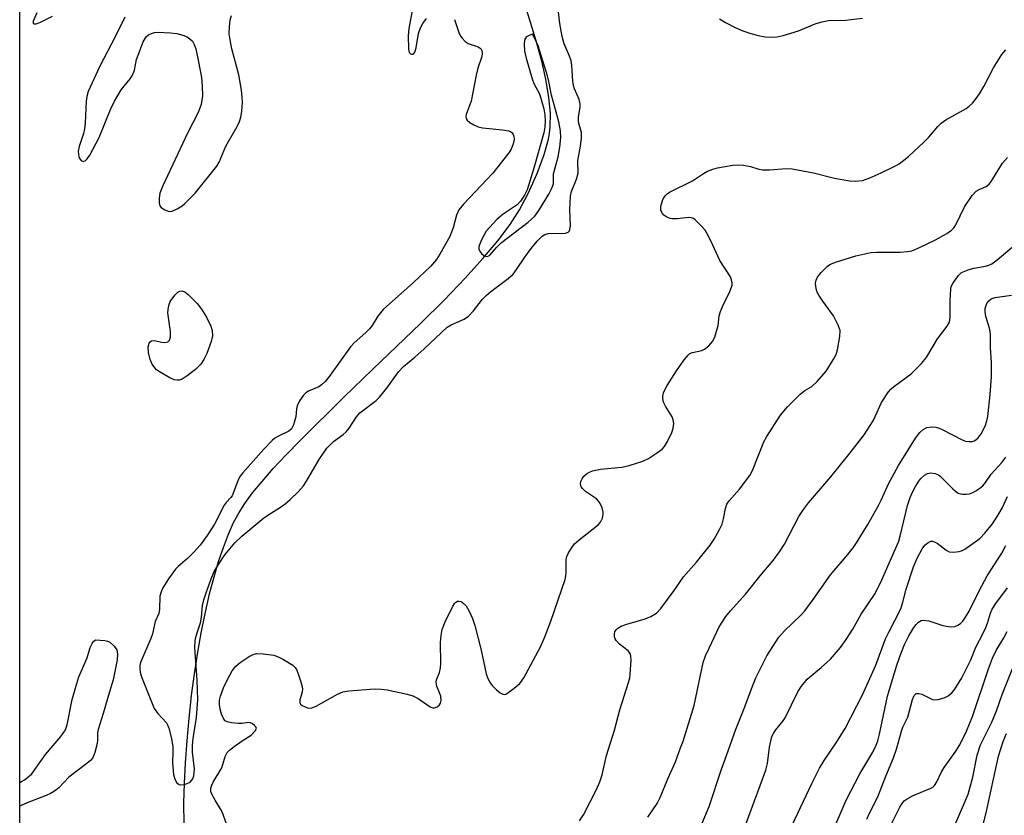
# Model space of a CAD drawing. Units: inches. Extents: x 1261771 to 1267771, y 597449 to 601449.
# Drawn here: x 1261771 to 1262010, y 598047 to 598239 of the extents above; entities that cross this region are included whole.
import ezdxf

# ---------------------------------------------------------------- set-up
doc = ezdxf.new("R2010")
doc.units = ezdxf.units.IN
doc.header["$MEASUREMENT"] = 0
for name, color, linetype in [('HYDRO-Single Line Stream', 4, 'Continuous'), ('NTRL-Trees', 3, 'Continuous'), ('Undefined', 1, 'Continuous')]:
    doc.layers.add(name, color=color, linetype=linetype)

msp = doc.modelspace()

# ---------------------------------------------------------------- linework, layer by layer
at = {"layer": 'HYDRO-Single Line Stream'}
msp.add_lwpolyline([(1261810.94, 598039.19), (1261810.8, 598049.58), (1261810.9, 598054.23), (1261811.15, 598059.28), (1261811.53, 598064.6), (1261812.04, 598070.1), (1261812.65, 598075.56), (1261813.37, 598080.88), (1261814.17, 598086.11), (1261815.07, 598091.19), (1261816.01, 598095.83), (1261817.02, 598100.23), (1261818.1, 598104.36), (1261819.2, 598108.09), (1261820.35, 598111.51), (1261821.57, 598114.68), (1261822.84, 598117.5), (1261824.14, 598119.97), (1261825.55, 598122.17), (1261827.43, 598124.73), (1261829.71, 598127.52), (1261832.44, 598130.62), (1261835.48, 598133.87), (1261839.05, 598137.53), (1261849.58, 598147.93), (1261856.58, 598154.72), (1261868.09, 598165.77), (1261873.93, 598171.56), (1261878.92, 598176.74), (1261883.27, 598181.52), (1261886.9, 598185.85), (1261889.87, 598189.79), (1261892.15, 598193.33), (1261894.25, 598197.34), (1261896.39, 598202.18), (1261898.12, 598206.79), (1261899.18, 598210.47), (1261899.43, 598211.9), (1261899.58, 598213.42), (1261899.6, 598216.79), (1261899.24, 598220.62), (1261898.5, 598224.99), (1261897.51, 598229.37), (1261896.19, 598234.3), (1261891.03, 598251.23)], dxfattribs=at)
at = {"layer": 'NTRL-Trees'}
msp.add_lwpolyline([(1264338.3, 597475.54), (1264356.21, 597449.33), (1261770.97, 597449.61), (1261771.12, 599451.9), (1261784.93, 599426.36), (1261921.39, 599139.15), (1262086.41, 598820.21), (1262341.88, 598320.37), (1262597.82, 597884.72), (1262640.52, 597787.7), (1262702.94, 597770.71), (1262775.71, 597762.5), (1262835.96, 597755.7), (1262959.01, 597734.87), (1263018.57, 597712), (1263259.04, 597670.38), (1263350.56, 597661.81), (1263641.86, 597613.9), (1263833.85, 597582.32), (1264201.37, 597507.19)], close=True, dxfattribs=at)
at = {"layer": 'Undefined'}
for points, elevation in [([(1261895.31, 598235.92), (1261894.6, 598235.7), (1261894.02, 598235.4), (1261893.76, 598235.2), (1261893.45, 598234.72), (1261893.29, 598233.64), (1261893.34, 598231.81), (1261893.72, 598230.11), (1261895.17, 598225.07), (1261895.58, 598224), (1261896.95, 598221.48), (1261897.41, 598220.09), (1261898.01, 598217.81), (1261898.26, 598216.38), (1261898.35, 598214.94), (1261898.26, 598213.46), (1261898.03, 598211.99), (1261895.62, 598203.48), (1261893.95, 598198.2), (1261893.34, 598196.91), (1261892.37, 598195.45), (1261891.59, 598194.6), (1261888.13, 598192.33), (1261886.6, 598191), (1261884.08, 598188.17), (1261883.52, 598187.32), (1261882.97, 598186.26), (1261882.34, 598184.73), (1261882.24, 598184.27), (1261882.24, 598183.82), (1261882.42, 598183.38), (1261882.9, 598182.78), (1261883.5, 598182.29), (1261883.92, 598182.08), (1261884.34, 598182.05), (1261884.95, 598182.39), (1261886.58, 598184.25), (1261887.76, 598185.41), (1261894.21, 598190.33), (1261895.81, 598191.78), (1261896.84, 598193.18), (1261899.23, 598197.11), (1261900, 598198.6), (1261900.34, 598199.64), (1261900.4, 598200.17), (1261900.33, 598201.51), (1261900.38, 598202.06), (1261901.5, 598206.18), (1261901.88, 598208.54), (1261902.14, 598210.91), (1261902.06, 598212.51), (1261901.63, 598214.71), (1261899.92, 598221.19), (1261899.26, 598224.45), (1261898.88, 598225.85), (1261896.63, 598233.09), (1261896.1, 598234.42)], 596), ([(1261809.16, 598152.01), (1261808.4, 598152.12), (1261807.37, 598152.6), (1261804.83, 598154.08), (1261804.12, 598154.59), (1261803.72, 598155), (1261803.06, 598155.96), (1261802.59, 598157.03), (1261802.22, 598158.73), (1261802.14, 598160.1), (1261802.34, 598161.02), (1261802.59, 598161.37), (1261802.95, 598161.6), (1261803.67, 598161.66), (1261805.35, 598161.25), (1261806.17, 598161.15), (1261806.86, 598161.32), (1261807.31, 598161.76), (1261807.53, 598162.48), (1261807.54, 598163.88), (1261806.9, 598168.39), (1261806.95, 598169.07), (1261807.16, 598170.14), (1261807.44, 598171.12), (1261808.54, 598172.69), (1261809.32, 598173.41), (1261809.8, 598173.64), (1261810.29, 598173.71), (1261810.98, 598173.46), (1261811.84, 598172.81), (1261813.98, 598170.67), (1261815.03, 598169.28), (1261816.28, 598167.29), (1261817.27, 598165.16), (1261817.62, 598164.06), (1261817.7, 598162.79), (1261817.4, 598161.45), (1261816.3, 598158.49), (1261815.61, 598157.02), (1261814.9, 598155.92), (1261813.6, 598154.62), (1261811.53, 598153.07), (1261810.33, 598152.33), (1261809.63, 598152.08)], 600)]:
    msp.add_lwpolyline(points, close=True, dxfattribs=dict(at, elevation=elevation))
for points, elevation in [([(1261967.59, 598041.59), (1261971.31, 598050.22), (1261974.62, 598056.61), (1261977.74, 598061.87), (1261978.58, 598063.59), (1261978.95, 598064.61), (1261979.37, 598066.19), (1261981.35, 598075.41), (1261982.27, 598078.67), (1261983.6, 598082.91), (1261984.58, 598085.72), (1261985.48, 598087.93), (1261986.5, 598090.08), (1261987.73, 598092.12), (1261988.25, 598092.83), (1261988.83, 598093.39), (1261989.5, 598093.78), (1261989.99, 598093.88), (1261991.34, 598093.69), (1261994.72, 598092.59), (1261996.08, 598092.32), (1261996.89, 598092.25), (1261997.65, 598092.34), (1261998.36, 598092.63), (1261999.01, 598093.05), (1261999.6, 598093.6), (1262000.25, 598094.55), (1262001.11, 598096.08), (1262003.53, 598100.95), (1262005.49, 598104.64), (1262009.01, 598110.14), (1262009.97, 598111.93)], 612), ([(1261976.35, 598045.61), (1261977.04, 598047.21), (1261979.02, 598050.99), (1261980.94, 598056.02), (1261982.8, 598060.5), (1261983.5, 598062.58), (1261984.69, 598066.92), (1261985.07, 598067.89), (1261986.25, 598070.35), (1261987.35, 598074.62), (1261987.79, 598075.59), (1261988.29, 598076.05), (1261988.92, 598076.09), (1261989.65, 598075.88), (1261992.25, 598074.66), (1261992.78, 598074.54), (1261993.62, 598074.59), (1261995.04, 598075), (1261996.07, 598075.52), (1261996.92, 598076.23), (1261997.64, 598077.13), (1261999.32, 598079.9), (1262001.56, 598084.28), (1262002.75, 598087.3), (1262004.45, 598090.52), (1262005.18, 598092.09), (1262005.59, 598093.15), (1262006.31, 598095.59), (1262006.69, 598096.52), (1262007.58, 598097.91), (1262010.41, 598101.71)], 614), ([(1261982, 598043.8), (1261984.3, 598048.48), (1261984.88, 598049.41), (1261985.4, 598050.02), (1261986.1, 598050.54), (1261987.39, 598051.25), (1261991.8, 598053.09), (1261992.28, 598053.4), (1261992.69, 598053.78), (1261993.29, 598054.67), (1261994.37, 598056.89), (1261995.08, 598058.14), (1261997.91, 598062.11), (1261998.83, 598063.63), (1262000.47, 598066.96), (1262001.92, 598070.54), (1262005.81, 598082.03), (1262006.79, 598084.64), (1262007.7, 598086.53), (1262009.49, 598089.59), (1262010.31, 598091.14)], 616), ([(1261771.02, 598054.52), (1261771.45, 598054.71), (1261772.17, 598055.16), (1261773.3, 598056.02), (1261773.91, 598056.62), (1261777.24, 598061.26), (1261780.92, 598065.67), (1261782.04, 598067.3), (1261782.46, 598068.51), (1261783.71, 598074.63), (1261784.81, 598078.48), (1261785.35, 598080.11), (1261787.34, 598084.73), (1261788.05, 598087.2), (1261788.51, 598088.2), (1261788.89, 598088.71), (1261789.35, 598089.06), (1261791.62, 598088.9), (1261792.28, 598088.76), (1261792.8, 598088.52), (1261793.89, 598087.57), (1261794.53, 598086.64), (1261794.71, 598085.64), (1261794.6, 598084.28), (1261793.67, 598079.39), (1261792.72, 598076.49), (1261791.22, 598071.2), (1261790, 598067.39), (1261789.86, 598066.56), (1261789.82, 598064.8), (1261789.72, 598063.96), (1261789.21, 598061.75), (1261788.69, 598060.49), (1261788.15, 598059.86), (1261787.28, 598059.13), (1261782.92, 598055.8), (1261780.49, 598053.23), (1261779.4, 598052.39), (1261778.44, 598051.83), (1261777.41, 598051.34), (1261772.79, 598049.59), (1261771.21, 598048.87), (1261771.02, 598048.77)], 600), ([(1261997.61, 598044.14), (1261999.98, 598049.54), (1262000.86, 598051.71), (1262002, 598055.8), (1262003.03, 598061.16), (1262003.86, 598063.61), (1262006.61, 598069.11), (1262007.71, 598071.89), (1262009.1, 598075.8), (1262012.55, 598084.33)], 618), ([(1262004.56, 598044.67), (1262005.27, 598047.15), (1262008.22, 598060.9), (1262009.33, 598064.43), (1262010.2, 598066.41)], 620)]:
    msp.add_lwpolyline(points, dxfattribs=dict(at, elevation=elevation))
for points in [[(1261775.12, 598241.14, 598), (1261774.26, 598239.09, 598), (1261774.25, 598238.6, 598), (1261774.46, 598238.46, 598), (1261775, 598238.45, 598), (1261775.88, 598238.75, 598), (1261778.93, 598240.33, 598)], [(1261876.34, 598239.47, 598), (1261877.48, 598236.13, 598), (1261877.88, 598235.37, 598), (1261878.21, 598234.93, 598), (1261878.98, 598234.17, 598), (1261879.65, 598233.7, 598), (1261882.1, 598232.83, 598), (1261882.56, 598232.58, 598), (1261882.83, 598232.31, 598), (1261883.06, 598231.66, 598), (1261883.05, 598231.12, 598), (1261882.92, 598230.27, 598), (1261882.06, 598227.7, 598), (1261881.6, 598226.02, 598), (1261880.42, 598219.7, 598), (1261879.19, 598216.47, 598), (1261879.14, 598215.97, 598), (1261879.22, 598215.52, 598), (1261879.46, 598215.1, 598), (1261880.05, 598214.56, 598), (1261881.03, 598213.95, 598), (1261882.07, 598213.44, 598), (1261883.12, 598213.19, 598), (1261888.03, 598212.73, 598), (1261889.47, 598212.5, 598), (1261889.97, 598212.31, 598), (1261890.35, 598212.02, 598), (1261890.59, 598211.63, 598), (1261890.75, 598211.18, 598), (1261890.82, 598210.44, 598), (1261890.61, 598209.38, 598), (1261890.12, 598208.09, 598), (1261889.53, 598207.14, 598), (1261885.67, 598202.2, 598), (1261878.52, 598194.7, 598), (1261877.42, 598193.33, 598), (1261876.88, 598192.09, 598), (1261876.01, 598188.97, 598), (1261875.2, 598186.89, 598), (1261872.85, 598182.59, 598), (1261872.03, 598181.27, 598), (1261870.53, 598179.62, 598), (1261866.43, 598175.7, 598), (1261859.04, 598169.19, 598), (1261857.77, 598167.57, 598), (1261856.42, 598165.33, 598), (1261855.78, 598164.46, 598), (1261854.82, 598163.49, 598), (1261852.04, 598161.08, 598), (1261851.18, 598160.16, 598), (1261845.82, 598152.7, 598), (1261844.94, 598151.66, 598), (1261844.14, 598150.92, 598), (1261843.49, 598150.45, 598), (1261840.95, 598149.38, 598), (1261840.35, 598148.99, 598), (1261839.79, 598148.41, 598), (1261838.83, 598147.06, 598), (1261838.24, 598145.86, 598), (1261838.04, 598145.09, 598), (1261837.87, 598143.15, 598), (1261837.7, 598142.32, 598), (1261837.33, 598141.23, 598), (1261836.82, 598140.26, 598), (1261836.23, 598139.72, 598), (1261833.67, 598138.49, 598), (1261832.82, 598137.95, 598), (1261832.17, 598137.42, 598), (1261830.12, 598135.35, 598), (1261825.05, 598129.61, 598), (1261824.42, 598128.74, 598), (1261823.96, 598127.91, 598), (1261822.91, 598125.03, 598), (1261822.45, 598124.02, 598), (1261822.14, 598123.59, 598), (1261820.99, 598122.38, 598), (1261820.56, 598121.78, 598), (1261818.16, 598117.16, 598), (1261816.43, 598114.36, 598), (1261814.71, 598112.06, 598), (1261813.17, 598110.31, 598), (1261811.63, 598108.8, 598), (1261809.42, 598106.91, 598), (1261808.73, 598106.19, 598), (1261807.05, 598103.85, 598), (1261805.65, 598101.66, 598), (1261805.23, 598100.72, 598), (1261804.97, 598099.71, 598), (1261804.85, 598096.56, 598), (1261804.68, 598095.46, 598), (1261803.85, 598093.52, 598), (1261803.14, 598090.53, 598), (1261802.79, 598089.43, 598), (1261800.26, 598083.6, 598), (1261800.09, 598082.85, 598), (1261800.08, 598082.06, 598), (1261800.21, 598081.23, 598), (1261800.54, 598080.13, 598), (1261803.61, 598072.48, 598), (1261804.42, 598071.23, 598), (1261806.53, 598068.93, 598), (1261806.83, 598068.47, 598), (1261807.15, 598067.68, 598), (1261807.76, 598065.13, 598), (1261808.1, 598063.12, 598), (1261808.13, 598062, 598), (1261808.02, 598059.3, 598), (1261808.27, 598056.42, 598), (1261808.55, 598055.33, 598), (1261809.1, 598054.41, 598), (1261809.63, 598054.03, 598), (1261810.05, 598053.94, 598), (1261810.81, 598054.02, 598), (1261811.58, 598054.26, 598), (1261812.28, 598054.62, 598), (1261812.65, 598054.95, 598), (1261812.91, 598055.35, 598), (1261813.17, 598056.11, 598), (1261813.3, 598056.93, 598), (1261813.33, 598057.78, 598), (1261812.89, 598061.85, 598), (1261812.9, 598063.46, 598), (1261813.06, 598065.13, 598), (1261813.83, 598070.28, 598), (1261814.14, 598074.53, 598), (1261814.03, 598079.39, 598), (1261813.4, 598087.15, 598), (1261813.49, 598088.9, 598), (1261813.8, 598090.29, 598), (1261814.83, 598093.18, 598), (1261815.06, 598094.56, 598), (1261815.32, 598097.42, 598), (1261815.63, 598098.82, 598), (1261816.18, 598100.52, 598), (1261817.39, 598103.9, 598), (1261818.15, 598105.64, 598), (1261819.14, 598107.37, 598), (1261820.7, 598109.69, 598), (1261823.1, 598112.61, 598), (1261824.78, 598114.2, 598), (1261830.16, 598118.67, 598), (1261831.73, 598119.74, 598), (1261834.44, 598121.39, 598), (1261835.34, 598122.05, 598), (1261836.55, 598123.11, 598), (1261838.46, 598124.98, 598), (1261839.74, 598126.42, 598), (1261840.53, 598127.53, 598), (1261843.67, 598132.97, 598), (1261844.75, 598134.63, 598), (1261845.43, 598135.53, 598), (1261847, 598137.14, 598), (1261849.37, 598138.86, 598), (1261850.12, 598139.54, 598), (1261850.81, 598140.42, 598), (1261852.63, 598143.19, 598), (1261853.46, 598144.13, 598), (1261857.36, 598147.12, 598), (1261858.21, 598147.89, 598), (1261860, 598150.09, 598), (1261862.76, 598154.04, 598), (1261864, 598155.38, 598), (1261866.79, 598157.65, 598), (1261869.05, 598159.63, 598), (1261874.6, 598164.9, 598), (1261875.54, 598165.47, 598), (1261878.75, 598166.86, 598), (1261879.79, 598167.59, 598), (1261880.97, 598168.86, 598), (1261883.15, 598171.69, 598), (1261884.03, 598172.61, 598), (1261885.14, 598173.52, 598), (1261889.41, 598176.73, 598), (1261890.59, 598177.78, 598), (1261891.43, 598178.86, 598), (1261893.43, 598181.88, 598), (1261894.96, 598183.97, 598), (1261896.44, 598185.74, 598), (1261897.63, 598186.96, 598), (1261898.29, 598187.39, 598), (1261899.04, 598187.59, 598), (1261903.29, 598187.72, 598), (1261903.96, 598187.97, 598), (1261904.25, 598188.28, 598), (1261904.35, 598188.5, 598), (1261904.47, 598189.58, 598), (1261904.31, 598193.46, 598), (1261904.47, 598196.66, 598), (1261904.74, 598197.78, 598), (1261905.93, 598200.81, 598), (1261906.33, 598202.2, 598), (1261906.38, 598202.75, 598), (1261906.27, 598204.6, 598), (1261906.3, 598205.33, 598), (1261906.83, 598208.26, 598), (1261907.15, 598210.62, 598), (1261907.14, 598212.06, 598), (1261906.52, 598214.32, 598), (1261906.42, 598215.04, 598), (1261906.46, 598215.92, 598), (1261906.82, 598218.2, 598), (1261906.83, 598219.04, 598), (1261906.56, 598220.08, 598), (1261905.46, 598222.67, 598), (1261905.2, 598223.48, 598), (1261905.05, 598224.55, 598), (1261904.8, 598228.34, 598), (1261904.62, 598229.49, 598), (1261904.25, 598230.6, 598), (1261902.99, 598233.58, 598), (1261902.44, 598235.39, 598), (1261901.92, 598238.52, 598), (1261901.49, 598241.97, 598)], [(1261866.08, 598241.6, 598), (1261865.31, 598237.28, 598), (1261865.14, 598235.54, 598), (1261865.24, 598232.27, 598), (1261865.42, 598231.53, 598), (1261865.68, 598231.2, 598), (1261866.03, 598231.06, 598), (1261866.38, 598231.1, 598), (1261866.55, 598231.23, 598), (1261866.77, 598231.61, 598), (1261867.05, 598232.66, 598), (1261867.66, 598236.13, 598), (1261868.16, 598237.51, 598), (1261868.71, 598238.55, 598), (1261869.6, 598239.76, 598)], [(1261796.46, 598240.04, 598), (1261794.18, 598235.43, 598), (1261790.4, 598228.16, 598), (1261787.58, 598222.06, 598), (1261787.22, 598220.84, 598), (1261787.05, 598219.71, 598), (1261786.81, 598214.39, 598), (1261786.67, 598212.99, 598), (1261786.41, 598211.87, 598), (1261785.4, 598208.71, 598), (1261785.18, 598207.56, 598), (1261785.19, 598206.77, 598), (1261785.3, 598206.27, 598), (1261785.51, 598205.79, 598), (1261785.97, 598205.24, 598), (1261786.32, 598205.07, 598), (1261786.82, 598205.24, 598), (1261787.31, 598205.68, 598), (1261787.95, 598206.6, 598), (1261790.21, 598210.88, 598), (1261793, 598217.66, 598), (1261793.98, 598219.66, 598), (1261795.59, 598222.48, 598), (1261797.77, 598225.12, 598), (1261798.34, 598226.01, 598), (1261798.81, 598227.21, 598), (1261799.32, 598229.76, 598), (1261799.66, 598230.86, 598), (1261800.94, 598234.08, 598), (1261801.6, 598235.29, 598), (1261802.18, 598235.8, 598), (1261802.89, 598236.13, 598), (1261803.65, 598236.33, 598), (1261804.54, 598236.39, 598), (1261807.55, 598236.23, 598), (1261809.04, 598236.07, 598), (1261810.48, 598235.71, 598), (1261811.57, 598235.26, 598), (1261812.25, 598234.79, 598), (1261812.83, 598234.21, 598), (1261813.27, 598233.46, 598), (1261813.63, 598232.37, 598), (1261814.33, 598229.23, 598), (1261815.03, 598225.41, 598), (1261815.24, 598223.36, 598), (1261815.25, 598220.97, 598), (1261814.96, 598218.87, 598), (1261814.27, 598216.94, 598), (1261811.61, 598211.94, 598), (1261805.58, 598199.02, 598), (1261804.97, 598197.37, 598), (1261804.8, 598196.21, 598), (1261804.76, 598195.08, 598), (1261804.95, 598194.33, 598), (1261805.26, 598193.94, 598), (1261806.15, 598193.34, 598), (1261807.17, 598192.98, 598), (1261807.92, 598193.05, 598), (1261809.14, 598193.6, 598), (1261810.32, 598194.34, 598), (1261811, 598194.89, 598), (1261813.5, 598197.39, 598), (1261818.76, 598203.94, 598), (1261819.32, 598204.93, 598), (1261820.96, 598208.81, 598), (1261823.66, 598213.58, 598), (1261824.24, 598214.78, 598), (1261824.61, 598215.82, 598), (1261824.85, 598217.2, 598), (1261824.97, 598219.47, 598), (1261824.94, 598220.62, 598), (1261824.73, 598222.35, 598), (1261824.12, 598226.06, 598), (1261822.42, 598232.35, 598), (1261821.98, 598234.59, 598), (1261821.79, 598236, 598), (1261821.81, 598237.72, 598), (1261821.98, 598239.42, 598), (1261822.32, 598240.43, 598)], [(1261940.6, 598239.66, 598), (1261942.08, 598238.76, 598), (1261944.38, 598237.52, 598), (1261946.27, 598236.73, 598), (1261947.93, 598236.15, 598), (1261949.95, 598235.58, 598), (1261951.67, 598235.27, 598), (1261953.44, 598235.19, 598), (1261954.62, 598235.29, 598), (1261956.05, 598235.64, 598), (1261959.76, 598236.73, 598), (1261963.78, 598238.44, 598), (1261965.4, 598238.93, 598), (1261967.06, 598239.23, 598), (1261971.15, 598239.32, 598), (1261975.29, 598239.78, 598)], [(1261821.09, 598044.44, 600), (1261820.03, 598047.38, 600), (1261819.73, 598047.98, 600), (1261818.33, 598050.22, 600), (1261817.64, 598051.52, 600), (1261817.34, 598052.31, 600), (1261817.31, 598053.15, 600), (1261817.52, 598053.85, 600), (1261817.87, 598054.56, 600), (1261819.94, 598058.08, 600), (1261820.23, 598058.83, 600), (1261820.76, 598060.82, 600), (1261821.26, 598061.74, 600), (1261821.85, 598062.35, 600), (1261823, 598063.25, 600), (1261824.93, 598064.62, 600), (1261827.05, 598065.98, 600), (1261828.06, 598067.03, 600), (1261828.34, 598067.58, 600), (1261828.22, 598067.96, 600), (1261827.92, 598068.33, 600), (1261827.3, 598068.81, 600), (1261826.81, 598068.99, 600), (1261826.38, 598069.02, 600), (1261824.89, 598068.82, 600), (1261824.03, 598068.82, 600), (1261822.3, 598068.98, 600), (1261821.24, 598069.21, 600), (1261820.79, 598069.45, 600), (1261820.45, 598069.82, 600), (1261819.86, 598071.06, 600), (1261819.53, 598072.3, 600), (1261819.39, 598073.31, 600), (1261819.42, 598074.47, 600), (1261819.63, 598075.43, 600), (1261820.41, 598077.42, 600), (1261821.34, 598079.48, 600), (1261822.5, 598081.55, 600), (1261823.35, 598082.73, 600), (1261824.43, 598083.62, 600), (1261826.57, 598085.04, 600), (1261827.56, 598085.57, 600), (1261828.37, 598085.79, 600), (1261830.03, 598085.73, 600), (1261832.55, 598085.35, 600), (1261833.65, 598085.01, 600), (1261834.94, 598084.33, 600), (1261837.16, 598082.94, 600), (1261837.77, 598082.37, 600), (1261838.07, 598081.9, 600), (1261838.51, 598080.84, 600), (1261839.07, 598079.17, 600), (1261839.39, 598078.05, 600), (1261839.53, 598077.21, 600), (1261839.46, 598076.39, 600), (1261838.9, 598074.57, 600), (1261838.85, 598073.87, 600), (1261839.08, 598073.51, 600), (1261839.46, 598073.2, 600), (1261840.17, 598072.81, 600), (1261840.95, 598072.56, 600), (1261841.76, 598072.6, 600), (1261842.84, 598072.99, 600), (1261847.99, 598075.92, 600), (1261849.27, 598076.48, 600), (1261850.77, 598076.74, 600), (1261856.95, 598077.18, 600), (1261858.63, 598077.12, 600), (1261860.04, 598076.95, 600), (1261864.87, 598075.88, 600), (1261866.27, 598075.5, 600), (1261867.53, 598074.88, 600), (1261870.5, 598072.81, 600), (1261871.13, 598072.57, 600), (1261871.55, 598072.58, 600), (1261872.19, 598072.86, 600), (1261872.74, 598073.33, 600), (1261873.01, 598073.72, 600), (1261873.16, 598074.41, 600), (1261873.02, 598075.44, 600), (1261872.1, 598077.83, 600), (1261871.9, 598078.86, 600), (1261872, 598079.41, 600), (1261872.76, 598081.19, 600), (1261873, 598082.27, 600), (1261873.05, 598083.44, 600), (1261872.99, 598088.44, 600), (1261873.15, 598090.15, 600), (1261873.38, 598091.56, 600), (1261874.08, 598093.46, 600), (1261875.94, 598097.28, 600), (1261876.38, 598097.92, 600), (1261876.73, 598098.25, 600), (1261877.12, 598098.45, 600), (1261877.54, 598098.5, 600), (1261877.98, 598098.36, 600), (1261878.42, 598098.08, 600), (1261879.2, 598097.3, 600), (1261879.94, 598096.08, 600), (1261880.77, 598094.26, 600), (1261881.28, 598092.57, 600), (1261882.82, 598086.59, 600), (1261884.01, 598080.83, 600), (1261884.42, 598079.72, 600), (1261884.98, 598078.68, 600), (1261885.51, 598077.99, 600), (1261886.55, 598076.96, 600), (1261887.41, 598076.23, 600), (1261888.07, 598075.88, 600), (1261888.53, 598075.86, 600), (1261888.99, 598076.03, 600), (1261890.87, 598077.37, 600), (1261892.2, 598078.54, 600), (1261893.14, 598079.86, 600), (1261897.23, 598087.4, 600), (1261898.3, 598089.79, 600), (1261899.76, 598093.59, 600), (1261903.2, 598103.76, 600), (1261903.39, 598104.57, 600), (1261903.46, 598105.39, 600), (1261903.4, 598108.51, 600), (1261903.6, 598109.29, 600), (1261903.94, 598110.04, 600), (1261904.78, 598111.48, 600), (1261905.47, 598112.36, 600), (1261906.57, 598113.32, 600), (1261911.2, 598116.96, 600), (1261911.77, 598117.59, 600), (1261912.25, 598118.63, 600), (1261912.42, 598119.48, 600), (1261912.41, 598120.04, 600), (1261912.14, 598121.13, 600), (1261911.7, 598122.17, 600), (1261911.39, 598122.64, 600), (1261910.78, 598123.24, 600), (1261908.13, 598125.08, 600), (1261907.36, 598125.77, 600), (1261907.11, 598126.16, 600), (1261906.94, 598126.8, 600), (1261907, 598127.48, 600), (1261907.28, 598128.14, 600), (1261907.75, 598128.78, 600), (1261908.39, 598129.36, 600), (1261909.1, 598129.78, 600), (1261909.85, 598130.05, 600), (1261911.77, 598130.44, 600), (1261916.95, 598130.92, 600), (1261918.67, 598131.36, 600), (1261922.06, 598132.43, 600), (1261923.36, 598133.07, 600), (1261925.3, 598134.33, 600), (1261926.69, 598135.35, 600), (1261927.28, 598135.96, 600), (1261928.03, 598137.21, 600), (1261929.05, 598139.34, 600), (1261929.37, 598140.43, 600), (1261929.52, 598141.52, 600), (1261929.4, 598142.45, 600), (1261929.13, 598143.14, 600), (1261927.52, 598145.72, 600), (1261927.06, 598146.73, 600), (1261926.9, 598147.59, 600), (1261926.9, 598148.16, 600), (1261927.06, 598148.95, 600), (1261927.35, 598149.72, 600), (1261927.91, 598150.75, 600), (1261930.17, 598154.28, 600), (1261932.07, 598156.98, 600), (1261933, 598158.11, 600), (1261933.43, 598158.48, 600), (1261934.07, 598158.78, 600), (1261936.29, 598159.24, 600), (1261937, 598159.53, 600), (1261938.04, 598160.39, 600), (1261938.92, 598161.44, 600), (1261939.44, 598162.47, 600), (1261940.05, 598164.47, 600), (1261940.24, 598165.34, 600), (1261940.53, 598167.61, 600), (1261940.84, 598168.72, 600), (1261941.38, 598170.08, 600), (1261943.08, 598173.51, 600), (1261943.52, 598174.57, 600), (1261943.65, 598175.11, 600), (1261943.65, 598175.62, 600), (1261943.53, 598176.37, 600), (1261943.27, 598177.1, 600), (1261940.68, 598181.05, 600), (1261938.58, 598185.67, 600), (1261937.57, 598187.68, 600), (1261937.11, 598188.38, 600), (1261936.15, 598189.47, 600), (1261934.72, 598190.89, 600), (1261934.29, 598191.22, 600), (1261933.82, 598191.44, 600), (1261933.03, 598191.52, 600), (1261930.43, 598191.15, 600), (1261929.17, 598191.14, 600), (1261928.66, 598191.25, 600), (1261927.86, 598191.59, 600), (1261927.15, 598192.07, 600), (1261926.77, 598192.48, 600), (1261926.42, 598193.21, 600), (1261926.35, 598193.73, 600), (1261926.39, 598194.26, 600), (1261926.86, 598195.85, 600), (1261927.42, 598196.74, 600), (1261927.99, 598197.27, 600), (1261928.63, 598197.71, 600), (1261934.07, 598200.35, 600), (1261936.76, 598202.14, 600), (1261937.73, 598202.69, 600), (1261939.02, 598203.2, 600), (1261940.1, 598203.51, 600), (1261943.87, 598204.16, 600), (1261945.33, 598204.29, 600), (1261946.44, 598204.19, 600), (1261948.09, 598203.86, 600), (1261950.16, 598203.19, 600), (1261951, 598203.06, 600), (1261952.75, 598203.05, 600), (1261956.81, 598203.33, 600), (1261958.23, 598203.26, 600), (1261963.38, 598202.28, 600), (1261968.47, 598201.04, 600), (1261972.14, 598200.4, 600), (1261973.56, 598200.28, 600), (1261975.26, 598200.46, 600), (1261976.89, 598200.99, 600), (1261979.78, 598202.28, 600), (1261982.91, 598203.82, 600), (1261984.16, 598204.53, 600), (1261986.42, 598206.24, 600), (1261990.15, 598209.76, 600), (1261991.33, 598210.97, 600), (1261993.5, 598213.59, 600), (1261994.3, 598214.37, 600), (1261995.5, 598215.18, 600), (1262000.4, 598217.92, 600), (1262001.11, 598218.45, 600), (1262001.92, 598219.25, 600), (1262002.84, 598220.33, 600), (1262003.65, 598221.5, 600), (1262004.67, 598223.24, 600), (1262007.01, 598227.81, 600), (1262009.07, 598231.04, 600), (1262009.99, 598232.16, 600)], [(1261906.64, 598045.19, 602), (1261907.64, 598046.67, 602), (1261910.75, 598052.78, 602), (1261911.58, 598054.7, 602), (1261912.14, 598056.36, 602), (1261913.24, 598061.07, 602), (1261915.13, 598067.16, 602), (1261916.47, 598072.1, 602), (1261918.58, 598078.75, 602), (1261918.86, 598079.85, 602), (1261918.97, 598080.71, 602), (1261919.16, 598084.21, 602), (1261919.13, 598085.05, 602), (1261919.03, 598085.58, 602), (1261918.8, 598086.04, 602), (1261918.44, 598086.45, 602), (1261916.33, 598088.08, 602), (1261915.55, 598088.9, 602), (1261915.31, 598089.33, 602), (1261915.17, 598089.81, 602), (1261915.14, 598090.58, 602), (1261915.27, 598091.07, 602), (1261915.54, 598091.53, 602), (1261915.93, 598091.92, 602), (1261916.79, 598092.4, 602), (1261918.14, 598092.87, 602), (1261922.62, 598094.2, 602), (1261923.97, 598094.71, 602), (1261925.3, 598095.56, 602), (1261926.35, 598096.65, 602), (1261929.6, 598101.08, 602), (1261931.88, 598104.33, 602), (1261935.05, 598107.89, 602), (1261938.31, 598112.03, 602), (1261939.31, 598113.48, 602), (1261940.63, 598115.82, 602), (1261941.25, 598117.17, 602), (1261941.59, 598118.46, 602), (1261942.03, 598120.95, 602), (1261942.38, 598121.98, 602), (1261942.94, 598122.81, 602), (1261945.48, 598125.59, 602), (1261947.98, 598128.9, 602), (1261948.61, 598130.18, 602), (1261951.34, 598137.1, 602), (1261952.08, 598138.38, 602), (1261955.37, 598143.53, 602), (1261957.09, 598145.61, 602), (1261960.19, 598148.64, 602), (1261961.29, 598149.54, 602), (1261963.01, 598150.55, 602), (1261964.31, 598151.75, 602), (1261966.46, 598154.22, 602), (1261968.18, 598156.99, 602), (1261968.86, 598158.3, 602), (1261969.21, 598159.42, 602), (1261969.77, 598162.67, 602), (1261969.82, 598164.12, 602), (1261969.38, 598165.42, 602), (1261968.21, 598167.68, 602), (1261965.62, 598171.17, 602), (1261964.65, 598172.63, 602), (1261964.25, 598173.38, 602), (1261964.01, 598174.17, 602), (1261963.91, 598175.53, 602), (1261964, 598176.32, 602), (1261964.33, 598177.06, 602), (1261965.22, 598178.17, 602), (1261966.67, 598179.59, 602), (1261967.37, 598180.08, 602), (1261968.69, 598180.62, 602), (1261973.66, 598182.22, 602), (1261977.32, 598182.99, 602), (1261978.78, 598183.1, 602), (1261984.4, 598183.1, 602), (1261986.12, 598183.22, 602), (1261987.24, 598183.44, 602), (1261989.08, 598184.18, 602), (1261992.94, 598186.08, 602), (1261995.68, 598187.57, 602), (1261996.83, 598188.38, 602), (1261997.42, 598188.99, 602), (1261997.91, 598189.68, 602), (1261999.95, 598194.04, 602), (1262001.88, 598196.86, 602), (1262002.84, 598197.86, 602), (1262003.53, 598198.25, 602), (1262005.25, 598199.01, 602), (1262005.96, 598199.59, 602), (1262006.45, 598200.25, 602), (1262009.24, 598204.67, 602), (1262010.38, 598206, 602)], [(1261923.21, 598046.13, 604), (1261925.46, 598049.44, 604), (1261926.25, 598050.85, 604), (1261928.08, 598055.39, 604), (1261929.9, 598059.53, 604), (1261931.19, 598062.87, 604), (1261931.78, 598064.53, 604), (1261934.47, 598073.19, 604), (1261936.68, 598083.57, 604), (1261937.21, 598085.19, 604), (1261938.07, 598087.1, 604), (1261940.54, 598092.22, 604), (1261942.13, 598094.75, 604), (1261943.24, 598096.1, 604), (1261946.96, 598100.21, 604), (1261950.5, 598104.62, 604), (1261953.65, 598108.33, 604), (1261955.15, 598110.41, 604), (1261956.36, 598112.32, 604), (1261959.83, 598118.96, 604), (1261960.93, 598120.69, 604), (1261962.2, 598122.32, 604), (1261967.59, 598128.6, 604), (1261972.31, 598134.47, 604), (1261975.68, 598138.82, 604), (1261977.82, 598142.21, 604), (1261978.35, 598143.23, 604), (1261979.87, 598146.64, 604), (1261981.56, 598149.25, 604), (1261982.1, 598149.89, 604), (1261982.76, 598150.47, 604), (1261985.89, 598152.68, 604), (1261987.05, 598153.59, 604), (1261989.56, 598156.13, 604), (1261990.34, 598157.02, 604), (1261990.86, 598157.74, 604), (1261993.44, 598162.11, 604), (1261995.8, 598165.15, 604), (1261996.32, 598166.15, 604), (1261996.53, 598167.24, 604), (1261996.49, 598171.26, 604), (1261996.66, 598174.18, 604), (1261996.79, 598174.73, 604), (1261997.14, 598175.49, 604), (1261998.44, 598177.36, 604), (1261999.27, 598178.12, 604), (1262000.85, 598178.84, 604), (1262002.23, 598179.23, 604), (1262005.08, 598179.69, 604), (1262005.85, 598179.93, 604), (1262006.58, 598180.27, 604), (1262007.91, 598181.24, 604), (1262014.1, 598186.44, 604)], [(1261934.71, 598040.57, 606), (1261938.11, 598048.68, 606), (1261941.1, 598057.75, 606), (1261942.28, 598061.06, 606), (1261944.52, 598067.22, 606), (1261946.44, 598072.05, 606), (1261948.74, 598078.3, 606), (1261949.44, 598079.91, 606), (1261952.06, 598085.21, 606), (1261955.02, 598089.74, 606), (1261956.37, 598091.26, 606), (1261960.3, 598095.1, 606), (1261961.25, 598096.16, 606), (1261963.34, 598098.88, 606), (1261967.47, 598104.89, 606), (1261971.68, 598109.8, 606), (1261972.99, 598111.42, 606), (1261973.85, 598112.61, 606), (1261976.54, 598117.03, 606), (1261979.14, 598121.65, 606), (1261979.81, 598122.97, 606), (1261981.54, 598126.88, 606), (1261984.03, 598131.39, 606), (1261988.09, 598137.96, 606), (1261989.13, 598139.39, 606), (1261989.95, 598140.11, 606), (1261990.89, 598140.6, 606), (1261991.94, 598140.74, 606), (1261993.03, 598140.65, 606), (1261993.83, 598140.41, 606), (1261994.61, 598140.06, 606), (1261999.43, 598137.56, 606), (1262000.21, 598137.27, 606), (1262001.04, 598137.14, 606), (1262001.87, 598137.18, 606), (1262002.35, 598137.33, 606), (1262002.76, 598137.57, 606), (1262003.32, 598138.09, 606), (1262004, 598139.06, 606), (1262004.97, 598140.89, 606), (1262005.41, 598142.15, 606), (1262005.66, 598143.22, 606), (1262006.2, 598148.55, 606), (1262006.53, 598152.86, 606), (1262006.55, 598156.35, 606), (1262006.26, 598159.92, 606), (1262006.29, 598163.28, 606), (1262006.05, 598164.67, 606), (1262005.19, 598167.46, 606), (1262004.99, 598168.58, 606), (1262005.03, 598169.4, 606), (1262005.22, 598170.19, 606), (1262005.44, 598170.67, 606), (1262005.89, 598171.3, 606), (1262006.47, 598171.76, 606), (1262007.39, 598172.1, 606), (1262011.36, 598172.62, 606)], [(1261944.94, 598038.87, 608), (1261951.86, 598057.5, 608), (1261952.25, 598059.09, 608), (1261952.71, 598063.06, 608), (1261953.31, 598065.62, 608), (1261953.66, 598066.39, 608), (1261954.25, 598067.31, 608), (1261956.05, 598069.45, 608), (1261956.52, 598070.14, 608), (1261959.57, 598076.48, 608), (1261960.44, 598077.86, 608), (1261961.85, 598079.54, 608), (1261965.26, 598082.38, 608), (1261967.49, 598084.38, 608), (1261969.94, 598087.26, 608), (1261971.33, 598089.16, 608), (1261972.89, 598091.69, 608), (1261974.97, 598095.33, 608), (1261978.31, 598100.33, 608), (1261979.96, 598103.64, 608), (1261984.05, 598112.98, 608), (1261984.42, 598114.21, 608), (1261986.17, 598121.67, 608), (1261986.79, 598123.64, 608), (1261987.28, 598124.72, 608), (1261988.14, 598126.27, 608), (1261988.9, 598127.54, 608), (1261989.42, 598128.24, 608), (1261990.29, 598129.02, 608), (1261991.02, 598129.44, 608), (1261991.81, 598129.57, 608), (1261992.9, 598129.39, 608), (1261993.68, 598129.07, 608), (1261994.13, 598128.75, 608), (1261997.18, 598125.68, 608), (1261997.82, 598125.11, 608), (1261998.49, 598124.65, 608), (1261998.99, 598124.46, 608), (1261999.53, 598124.39, 608), (1262000.37, 598124.4, 608), (1262001.21, 598124.52, 608), (1262002.01, 598124.81, 608), (1262002.77, 598125.22, 608), (1262003.74, 598125.86, 608), (1262004.41, 598126.4, 608), (1262005.08, 598127.2, 608), (1262006.43, 598129.22, 608), (1262009.14, 598132.18, 608), (1262009.97, 598133.34, 608)], [(1261956.84, 598041.25, 610), (1261962.96, 598054.29, 610), (1261964.81, 598057.96, 610), (1261965.95, 598059.87, 610), (1261968.87, 598064.13, 610), (1261971.03, 598067.61, 610), (1261975.3, 598075.75, 610), (1261978.51, 598082.92, 610), (1261980.87, 598089.36, 610), (1261981.61, 598090.93, 610), (1261984.52, 598096.62, 610), (1261985.07, 598098.23, 610), (1261985.81, 598101.4, 610), (1261987.62, 598106.76, 610), (1261988.5, 598108.92, 610), (1261989.69, 598111.19, 610), (1261990.36, 598112.01, 610), (1261991.16, 598112.68, 610), (1261991.79, 598112.99, 610), (1261992.22, 598113.01, 610), (1261992.67, 598112.87, 610), (1261993.34, 598112.49, 610), (1261995.58, 598110.8, 610), (1261996.3, 598110.43, 610), (1261997.36, 598110.32, 610), (1261998.73, 598110.5, 610), (1261999.25, 598110.66, 610), (1262000.04, 598111.06, 610), (1262002.02, 598112.42, 610), (1262003.69, 598113.68, 610), (1262004.91, 598114.94, 610), (1262006.75, 598117.22, 610), (1262008.06, 598119.22, 610), (1262009.11, 598121.03, 610), (1262010.43, 598123.85, 610)]]:
    msp.add_polyline3d(points, dxfattribs=at)

doc.saveas('drawing.dxf')
